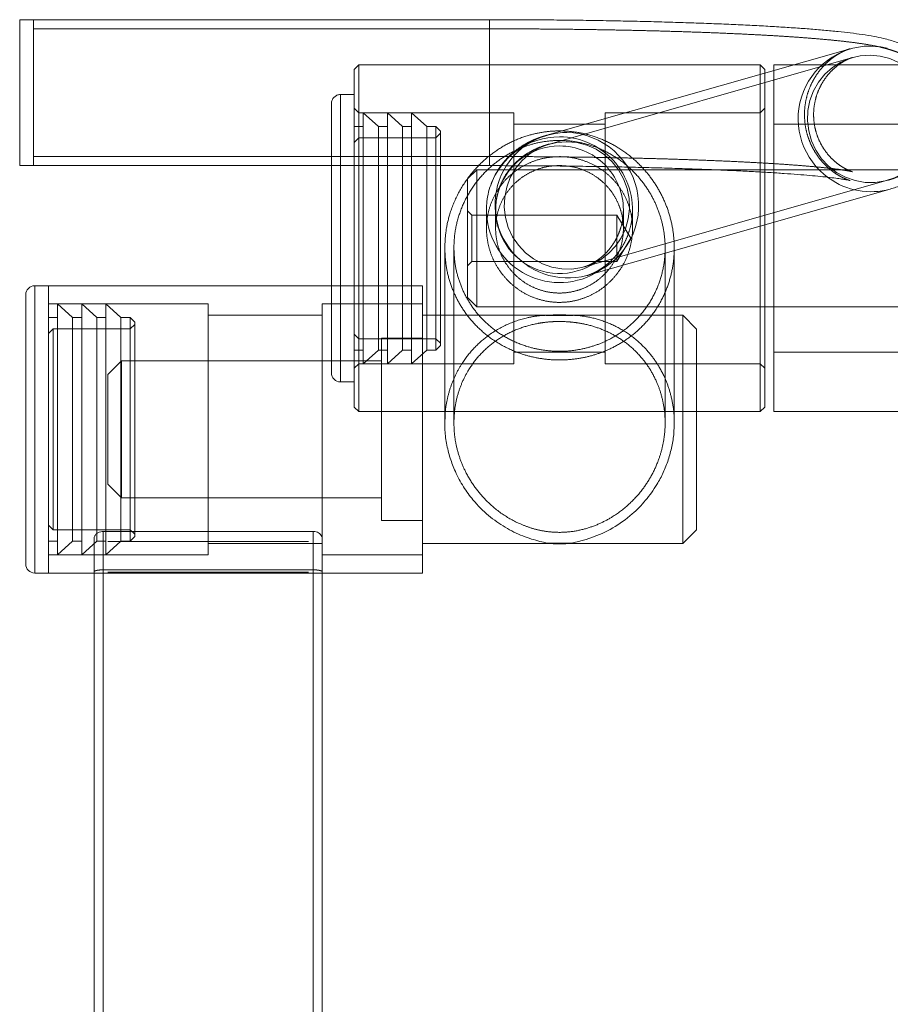
# Model space of a CAD drawing. Units: millimetres. Extents: x 1887.58 to 1893.75, y 923.85 to 929.81.
# Drawn here: x 1889.82 to 1890.1, y 927.3 to 927.62 of the extents above; entities that cross this region are included whole.
import ezdxf

# ---------------------------------------------------------------- set-up
doc = ezdxf.new("R2010")
doc.units = ezdxf.units.MM
doc.linetypes.add('HIDDEN', pattern=[1.905, 1.27, -0.635])
doc.layers.get('0').update_dxf_attribs({"lineweight": 80})

msp = doc.modelspace()

# ---------------------------------------------------------------- linework, layer by layer
at = {"color": 7, "linetype": 'Continuous', "lineweight": 15}
for p, q in [((1889.82258844924, 927.6202673572559), (1889.818092288554, 927.6202673572559)), ((1889.818092288554, 927.6202673572559), (1889.818092288554, 927.5723081666447)), ((1889.972460926181, 927.6202673572559), (1889.82258844924, 927.6202673572559)), ((1889.82258844924, 927.6202673572559), (1889.82258844924, 927.5723081666447)), ((1889.818092288554, 927.5723081666447), (1889.82258844924, 927.5723081666447)), ((1889.82258844924, 927.5723081666447), (1889.972460926181, 927.5723081666447)), ((1889.92046830362, 927.5042363751608), (1889.92046830362, 927.5723081666447)), ((1889.927961941983, 927.4929959399485), (1889.927961941983, 927.5723081666447)), ((1889.929460647323, 927.5723081666447), (1889.929460647323, 927.491497217859)), ((1890.004420949318, 927.5361821793233), (1890.104003083106, 927.5646145428054)), ((1889.97142495516, 927.5578375347666), (1889.97142495516, 927.5516730568352)), ((1890.061348425691, 927.491497217859), (1890.061348425691, 927.5524359246497)), ((1890.062847153364, 927.5528638356005), (1890.062847153364, 927.4929959399485)), ((1890.065844597543, 927.491497217859), (1890.065844597543, 927.5537196575023)), ((1889.827547388909, 927.5328694862235), (1889.823051228223, 927.5328694862235)), ((1889.92046830362, 927.5328694862235), (1889.827547388909, 927.5328694862235)), ((1889.827547388909, 927.520289213786), (1889.827547388909, 927.5328694862235)), ((1889.827547388909, 927.5328694862235), (1889.827547388909, 927.4384498368609)), ((1889.820053772878, 927.5180905139173), (1889.820053772878, 927.5298720378571)), ((1890.062847153364, 927.5259678831449), (1890.065844597543, 927.5259678831449)), ((1889.827547388909, 927.4384498368609), (1889.827547388909, 927.520289213786)), ((1889.820053772878, 927.4414472810399), (1889.820053772878, 927.5180905139173)), ((1889.923465758965, 927.5012389253986), (1889.927961941983, 927.5012389253986)), ((1889.927961941983, 927.4929959399485), (1889.929460647323, 927.491497217859)), ((1890.061348425691, 927.491497217859), (1890.062847153364, 927.4929959399485)), ((1889.929460647323, 927.491497217859), (1890.061348425691, 927.491497217859)), ((1889.950442812408, 927.491497217859), (1889.950442812408, 927.4384498368609)), ((1889.957711627104, 927.491497217859), (1889.957711627104, 927.4877809163629)), ((1890.033097468243, 927.4877809163629), (1890.033097468243, 927.491497217859)), ((1890.035870111088, 927.4481915444005), (1890.035870111088, 927.491497217859)), ((1890.040366282939, 927.491497217859), (1890.04036628294, 927.4526877162522)), ((1890.065844597543, 927.491497217859), (1890.353599730045, 927.491497217859)), ((1889.845532076316, 927.4521263493991), (1889.914473415262, 927.4521263493991)), ((1890.035870111088, 927.4481915444005), (1890.04036628294, 927.4526877162522)), ((1889.84253462097, 926.0076361972181), (1889.84253462097, 927.4498564164729)), ((1889.917470870607, 927.112102974858), (1889.917470870607, 927.4498564164729)), ((1889.950442812408, 927.4481915444005), (1889.991885628494, 927.4481915444005)), ((1889.998923433354, 927.4481915444005), (1890.035870111088, 927.4481915444005)), ((1889.823051228223, 927.4384498368609), (1889.827547388909, 927.4384498368609)), ((1889.827547388909, 927.4384498368609), (1889.84253462097, 927.4384498368609)), ((1889.917470870607, 927.4384498368609), (1889.950442812408, 927.4384498368609))]:
    msp.add_line(p, q, dxfattribs=at)
at = {"color": 8, "linetype": 'Continuous', "lineweight": 15}
for p, q in [((1889.972460926181, 927.6202673572559), (1889.972460926181, 927.5723081666447)), ((1889.923465758965, 927.5012389253986), (1889.923465758965, 927.5723081666447)), ((1889.823051228223, 927.520289213786), (1889.823051228223, 927.5328694862235)), ((1889.823051228223, 927.4384498368609), (1889.823051228223, 927.520289213786)), ((1889.845532076316, 927.0457698763099), (1889.845532076316, 927.4521263493991)), ((1889.914473415262, 927.1114639905761), (1889.914473415262, 927.4521263493991))]:
    msp.add_line(p, q, dxfattribs=at)
at = {"color": 7, "linetype": 'HIDDEN', "lineweight": 0}
for p, q in [((1889.972460926181, 927.620228894699), (1889.972460926181, 927.6202673572559)), ((1889.972460926181, 927.5723081666447), (1889.972460926181, 927.620228894699)), ((1889.972460926181, 927.6172699074938), (1889.82258844924, 927.6172699074938)), ((1889.972460926181, 927.6172362520585), (1889.972460926181, 927.5753116127468)), ((1890.090836114304, 927.6107308596569), (1889.99125396935, 927.5822984933831)), ((1890.091659042177, 927.6078485854046), (1889.992076908389, 927.579416224714)), ((1889.929460647323, 927.6054002864881), (1889.927961941983, 927.6039015643987)), ((1889.927961941983, 927.5723081666447), (1889.927961941983, 927.6039015643987)), ((1889.929460647323, 927.6054002864881), (1889.929460647323, 927.5723081666447)), ((1890.061348425691, 927.6054002864881), (1889.929460647323, 927.6054002864881)), ((1890.061348425691, 927.5524359246497), (1890.061348425691, 927.6054002864881)), ((1890.062847153364, 927.6039015643987), (1890.061348425691, 927.6054002864881)), ((1890.062847153364, 927.6039015643987), (1890.062847153364, 927.5528638356005)), ((1890.065844597543, 927.5537196575023), (1890.065844597543, 927.6054002864881)), ((1890.117537285858, 927.6054002864881), (1890.065844597543, 927.6054002864881)), ((1889.927961941983, 927.5956585789486), (1889.923465758965, 927.5956585789486)), ((1889.923465758965, 927.5012389253986), (1889.923465758965, 927.595658500784)), ((1889.92046830362, 927.5808796052465), (1889.92046830362, 927.5926611291864)), ((1889.929460647323, 927.5896636794242), (1889.927961941983, 927.5911624043054)), ((1889.980417298863, 927.5896636794242), (1889.929460647323, 927.5896636794242)), ((1889.930959374996, 927.5786809025863), (1889.930959374996, 927.5896636794242)), ((1889.935900135817, 927.5851680184339), (1889.930959374996, 927.5896636794242)), ((1889.938897591162, 927.5786809025863), (1889.938897591162, 927.5896636794242)), ((1889.943838351983, 927.5851680184339), (1889.938897591162, 927.5896636794242)), ((1889.946835807328, 927.5786809025863), (1889.946835807328, 927.5896636794242)), ((1889.951776568149, 927.5851680184339), (1889.946835807328, 927.5896636794242)), ((1889.980417298863, 927.5507821306619), (1889.980417298863, 927.5896636794242)), ((1890.010391785318, 927.5896636794242), (1890.010391785318, 927.5072338249229)), ((1890.061348425691, 927.5896636794242), (1890.010391785318, 927.5896636794242)), ((1890.062847153364, 927.5911624043054), (1890.061348425691, 927.5896636794242)), ((1889.930959374996, 927.5851680184339), (1889.927961941983, 927.5851680184339)), ((1889.935900135817, 927.5753832254608), (1889.935900135817, 927.5851680184339)), ((1889.938897591162, 927.5851680184339), (1889.935900135817, 927.5851680184339)), ((1889.943838351983, 927.5753832254608), (1889.943838351983, 927.5851680184339)), ((1889.946835807328, 927.5851680184339), (1889.943838351983, 927.5851680184339)), ((1889.951776568149, 927.5753832254608), (1889.951776568149, 927.5851680184339)), ((1889.954785993842, 927.5851680184339), (1889.951776568149, 927.5851680184339)), ((1889.954785993842, 927.5753832254608), (1889.954785993842, 927.5851680184339)), ((1889.956284721515, 927.5836692935529), (1889.954785993842, 927.5851680184339)), ((1889.956284721515, 927.5742838741306), (1889.956284721515, 927.5836692935529)), ((1890.010391785318, 927.5859168686173), (1889.980417298863, 927.5859168686173)), ((1890.353599730045, 927.5859168686173), (1890.065844597543, 927.5859168686173)), ((1889.92046830362, 927.5723081666447), (1889.92046830362, 927.5808796052465)), ((1889.923465758965, 927.5723081666447), (1889.923465758965, 927.5830783051152)), ((1889.929460647323, 927.5814416169575), (1889.927961941983, 927.5799428920764)), ((1889.954785993842, 927.5814416169575), (1889.929460647323, 927.5814416169575)), ((1889.956284721515, 927.5829403390469), (1889.954785993842, 927.5814416169575)), ((1889.930959374996, 927.5072338249229), (1889.930959374996, 927.5786809025863)), ((1889.938897591162, 927.5072338249229), (1889.938897591162, 927.5786809025863)), ((1889.946835807328, 927.5072338249229), (1889.946835807328, 927.5786809025863)), ((1889.82258844924, 927.5753056164068), (1889.972460926181, 927.5753056164068)), ((1889.935900135817, 927.5117294859132), (1889.935900135817, 927.5753832254608)), ((1889.943838351983, 927.5117294859132), (1889.943838351983, 927.5753832254608)), ((1889.951776568149, 927.5117294859132), (1889.951776568149, 927.5753832254608)), ((1889.954785993842, 927.5117294859132), (1889.954785993842, 927.5753832254608)), ((1889.956284721515, 927.5132282107943), (1889.956284721515, 927.5742838741306)), ((1889.968196020991, 927.5709296212024), (1889.965198565646, 927.567932172836)), ((1889.968196020991, 927.5709296212024), (1889.968196020991, 927.5259678831449)), ((1890.456780259641, 927.5709296212024), (1889.968196020991, 927.5709296212024)), ((1889.965198565646, 927.5289653315111), (1889.965198565646, 927.567932172836)), ((1890.003598010279, 927.5390644486903), (1890.103180155233, 927.5674968128703)), ((1889.966584892652, 927.5560922480901), (1889.965198565646, 927.5574785681165)), ((1889.971425111489, 927.5579286614077), (1889.97142919838, 927.5582883510801)), ((1889.974422388172, 927.5578375347666), (1889.974422388172, 927.551629038312)), ((1890.016386696009, 927.551629277342), (1890.016386696009, 927.5578375347666)), ((1890.019384129021, 927.5516295062525), (1890.019384129021, 927.5578375347666)), ((1889.966584892652, 927.54351709299), (1889.966584892652, 927.5560922480901)), ((1890.014281813178, 927.55609224809), (1889.966584892652, 927.5560922480901)), ((1890.014281813178, 927.54351709299), (1890.014281813178, 927.55609224809)), ((1890.018874473622, 927.5484487521736), (1890.014281813178, 927.55609224809)), ((1889.97142495516, 927.5516730568352), (1889.97142495516, 927.5516285846782)), ((1889.980417298863, 927.5072338249229), (1889.980417298863, 927.5507821306619)), ((1890.014281813178, 927.5408052562572), (1890.018874473622, 927.5484487521736)), ((1889.957711627104, 927.5452668723851), (1889.957711627104, 927.491497217859)), ((1889.960709060116, 927.5452668723851), (1889.960709060116, 927.4877809163629)), ((1890.030100012898, 927.4877805255401), (1890.030100012898, 927.5452698070463)), ((1890.033097468243, 927.491497217859), (1890.033097468243, 927.5452689695687)), ((1889.966584892652, 927.5408052562572), (1889.966584892652, 927.54351709299)), ((1890.014281813178, 927.5408052562572), (1890.014281813178, 927.54351709299)), ((1889.965198565646, 927.5394189362307), (1889.966584892652, 927.5408052562572)), ((1889.966584892652, 927.5408052562572), (1890.014281813178, 927.5408052562572)), ((1890.008815898038, 927.5379908777138), (1890.007136922842, 927.5369576375674)), ((1889.823051228223, 927.5328694862235), (1889.823051228223, 927.4384498368609)), ((1889.950442812408, 927.5328694862235), (1889.92046830362, 927.5328694862235)), ((1889.950442812408, 927.5328694862235), (1889.950442812408, 927.491497217859)), ((1889.965198565646, 927.5289653315111), (1889.968196020991, 927.5259678831449)), ((1889.880002745789, 927.526874588095), (1889.827547388909, 927.526874588095)), ((1889.830544844254, 927.515891811257), (1889.830544844254, 927.526874588095)), ((1889.835485582742, 927.5223789271047), (1889.830544844254, 927.526874588095)), ((1889.838483038088, 927.515891811257), (1889.838483038088, 927.526874588095)), ((1889.843423798909, 927.5223789271047), (1889.838483038088, 927.526874588095)), ((1889.846421254254, 927.515891811257), (1889.846421254254, 927.526874588095)), ((1889.851362015075, 927.5223789271047), (1889.846421254254, 927.526874588095)), ((1889.880002745789, 927.5151398009913), (1889.880002745789, 927.526874588095)), ((1889.917470870607, 927.526874588095), (1889.917470870607, 927.4498564164729)), ((1889.950442812408, 927.526874588095), (1889.917470870607, 927.526874588095)), ((1889.968196020991, 927.5259678831449), (1890.062847153364, 927.5259678831449)), ((1890.065844597543, 927.5259678831449), (1890.353599730045, 927.5259678831449)), ((1889.830544844254, 927.5223789271047), (1889.827547388909, 927.5223789271047)), ((1889.835485582742, 927.5125941341315), (1889.835485582742, 927.5223789271047)), ((1889.838483038088, 927.5223789271047), (1889.835485582742, 927.5223789271047)), ((1889.843423798909, 927.5125941341314), (1889.843423798909, 927.5223789271047)), ((1889.846421254254, 927.5223789271047), (1889.843423798909, 927.5223789271047)), ((1889.851362015075, 927.5125941341315), (1889.851362015075, 927.5223789271047)), ((1889.854371440768, 927.5223789271047), (1889.851362015075, 927.5223789271047)), ((1889.854371440768, 927.5125941341314), (1889.854371440768, 927.5223789271047)), ((1889.85587016844, 927.5208802022236), (1889.854371440768, 927.5223789271047)), ((1889.917470870607, 927.5231277772881), (1889.880002745789, 927.5231277772881)), ((1890.035870111088, 927.523127777288), (1889.950442812408, 927.523127777288)), ((1890.000108564729, 927.5231277772881), (1889.990737547131, 927.523127777288)), ((1889.991293967282, 927.5230676798917), (1889.999515116898, 927.5230676798917)), ((1890.035870111088, 927.491497217859), (1890.035870111088, 927.523127777288)), ((1890.040366282939, 927.5186316026449), (1890.035870111088, 927.523127777288)), ((1889.829046094249, 927.5186525228365), (1889.827547388909, 927.5171538007471)), ((1889.829046094249, 927.509860727115), (1889.829046094249, 927.5186525228365)), ((1889.854371440768, 927.5186525228365), (1889.829046094249, 927.5186525228365)), ((1889.85587016844, 927.5201512477176), (1889.854371440768, 927.5186525228365)), ((1889.85587016844, 927.5114947828013), (1889.85587016844, 927.5208802022236)), ((1890.040366282939, 927.5186316026449), (1890.040366282939, 927.491497217859)), ((1889.830544844254, 927.4444447363852), (1889.830544844254, 927.515891811257)), ((1889.838483038088, 927.4444447363852), (1889.838483038088, 927.515891811257)), ((1889.846421254254, 927.4444447363852), (1889.846421254254, 927.515891811257)), ((1889.927961941983, 927.5169546122709), (1889.929460647323, 927.5154558873897)), ((1889.929460647323, 927.5154558873897), (1889.954785993842, 927.5154558873897)), ((1889.936954285686, 927.4556851660143), (1889.936954285686, 927.5156341528826)), ((1889.950442812408, 927.5156341528826), (1889.936954285686, 927.5156341528826)), ((1889.954785993842, 927.5154558873897), (1889.956284721515, 927.5139571653002)), ((1889.835485582742, 927.4489403945839), (1889.835485582742, 927.5125941341315)), ((1889.843423798909, 927.4489403945839), (1889.843423798909, 927.5125941341314)), ((1889.851362015075, 927.4489403945839), (1889.851362015075, 927.5125941341315)), ((1889.854371440768, 927.4489403945839), (1889.854371440768, 927.5125941341314)), ((1889.880002745789, 927.4444447363852), (1889.880002745789, 927.5151398009913)), ((1889.954785993842, 927.5117294859132), (1889.956284721515, 927.5132282107943)), ((1889.829046094249, 927.4526668016437), (1889.829046094249, 927.509860727115)), ((1889.85587016844, 927.4504391222566), (1889.85587016844, 927.5114947828013)), ((1889.927961941983, 927.5117294859132), (1889.930959374996, 927.5117294859132)), ((1889.930959374996, 927.5072338249229), (1889.935900135817, 927.5117294859132)), ((1889.935900135817, 927.5117294859132), (1889.938897591162, 927.5117294859132)), ((1889.938897591162, 927.5072338249229), (1889.943838351983, 927.5117294859132)), ((1889.943838351983, 927.5117294859132), (1889.946835807328, 927.5117294859132)), ((1889.946835807328, 927.5072338249229), (1889.951776568149, 927.5117294859132)), ((1889.951776568149, 927.5117294859132), (1889.954785993842, 927.5117294859132)), ((1889.980417298863, 927.5109806357298), (1890.010391785318, 927.5109806357298)), ((1890.065844597543, 927.5109806357299), (1890.353599730045, 927.5109806357298)), ((1889.851526987006, 927.5081405312689), (1889.847030803988, 927.5036443566256)), ((1889.851526987006, 927.5081405312689), (1889.851526987006, 927.4631787932113)), ((1889.936954285686, 927.5081405312689), (1889.851526987006, 927.5081405312689)), ((1889.927961941983, 927.5057351000419), (1889.929460647323, 927.5072338249229)), ((1889.929460647323, 927.5072338249229), (1889.980417298863, 927.5072338249229)), ((1890.010391785318, 927.5072338249229), (1890.061348425691, 927.5072338249229)), ((1890.061348425691, 927.5072338249229), (1890.062847153364, 927.5057351000419)), ((1889.847030803988, 927.467674965063), (1889.847030803988, 927.5036443566256)), ((1889.957711627104, 927.4877809163629), (1889.957711627104, 927.4877763995668)), ((1890.033097468243, 927.4877763995669), (1890.033097468243, 927.4877809163629)), ((1889.847030803988, 927.467674965063), (1889.851526987006, 927.4631787932113)), ((1889.851526987006, 927.4631787932113), (1889.936954285686, 927.4631787932113)), ((1889.827547388909, 927.4541655181499), (1889.829046094249, 927.4526668016437)), ((1889.936954285686, 927.4556851660143), (1889.950442812408, 927.4556851660143)), ((1889.829046094249, 927.4526668016437), (1889.854371440768, 927.4526668016437)), ((1889.854371440768, 927.4526668016437), (1889.85587016844, 927.451168073971)), ((1889.827547388909, 927.4489403945839), (1889.830544844254, 927.4489403945839)), ((1889.830544844254, 927.4444447363852), (1889.835485582742, 927.4489403945839)), ((1889.835485582742, 927.4489403945839), (1889.838483038088, 927.4489403945839)), ((1889.838483038088, 927.4444447363852), (1889.843423798909, 927.4489403945839)), ((1889.843423798909, 927.4489403945839), (1889.846421254254, 927.4489403945839)), ((1889.846421254254, 927.4444447363852), (1889.851362015075, 927.4489403945839)), ((1889.847030803988, 926.0078373705164), (1889.847030803988, 927.4488137009648)), ((1889.847030803988, 927.4488137009648), (1889.912974687589, 927.4488137009648)), ((1889.851362015075, 927.4489403945839), (1889.854371440768, 927.4489403945839)), ((1889.854371440768, 927.4489403945839), (1889.85587016844, 927.4504391222566)), ((1889.880002745789, 927.4481915444005), (1889.917470870607, 927.4481915444005)), ((1889.912974687589, 926.0078373705164), (1889.912974687589, 927.4488137009648)), ((1889.999515116898, 927.4482516417968), (1889.991293967282, 927.4482516417968)), ((1889.991885628494, 927.4481915444005), (1889.998923433354, 927.4481915444005)), ((1889.827547388909, 927.4444447363852), (1889.880002745789, 927.4444447363852)), ((1889.917470870607, 927.4444447363852), (1889.950442812408, 927.4444447363852)), ((1889.84253462097, 927.4384498368609), (1889.917470870607, 927.4384498368609)), ((1889.84253462097, 927.4384498368609), (1889.847030803988, 927.4384498368609)), ((1889.845532076316, 925.9944271870378), (1889.845532076316, 927.4395044668845)), ((1889.914473415262, 927.4395044668845), (1889.845532076316, 927.4395044668845)), ((1889.912974687589, 927.4387161994196), (1889.847030803988, 927.4387161994196)), ((1889.912974687589, 927.438449836861), (1889.917470870607, 927.4384498368609)), ((1889.914473415262, 925.9944271870378), (1889.914473415262, 927.4395044668845))]:
    msp.add_line(p, q, dxfattribs=at)
at = {"color": 7, "linetype": 'HIDDEN', "lineweight": 0, "flags": 128}
for points in [[(1890.097419593122, 927.6116138346778), (1890.100925319237, 927.6113070777803), (1890.102980958382, 927.6108725999578)], [(1890.097419593122, 927.6086211920374), (1890.100721086354, 927.6083128495155), (1890.1039370787, 927.6074699394255), (1890.106984269052, 927.606114292018), (1890.109783733514, 927.6042810199394), (1890.112262980021, 927.6020175970062), (1890.114357779621, 927.5993826522372), (1890.11601389726, 927.5964444233114), (1890.117188431751, 927.5932790090314), (1890.117850965904, 927.5899683956678), (1890.117984337012, 927.5865983269741), (1890.117585089083, 927.5832560820795), (1890.116663567757, 927.5800282282574), (1890.115243641148, 927.5769983597354), (1890.113362074525, 927.574244950961), (1890.111067609087, 927.5718393145519), (1890.108419672248, 927.5698437546582), (1890.105486836678, 927.5683099548173), (1890.102345056017, 927.5672776407815), (1890.099075710761, 927.5667735462334), (1890.095763486649, 927.5668107302412), (1890.092494141392, 927.5673882283097), (1890.089352360731, 927.568491083088), (1890.086419525162, 927.570090731005), (1890.083771588323, 927.5721457434373), (1890.081477122885, 927.5746028972841), (1890.079595556261, 927.5773985484312), (1890.078175629652, 927.5804602969359), (1890.077254102744, 927.5837088448308), (1890.076854860398, 927.5870600507362), (1890.076988231505, 927.5904271268431), (1890.077650765659, 927.593722863812), (1890.078825300149, 927.5968619059207), (1890.080481417789, 927.5997629508388), (1890.082576217388, 927.602350862863), (1890.085055463896, 927.6045586214483), (1890.087854928358, 927.6063290436207), (1890.090902118709, 927.6076162746872), (1890.09411809989, 927.6083869774541), (1890.097419593122, 927.6086211920374)], [(1889.997837459334, 927.5801888285552), (1890.001138952566, 927.5798804860333), (1890.004354933747, 927.5790375787349), (1890.007402124098, 927.5776819313274), (1890.010201599727, 927.5758486536656), (1890.012680823901, 927.573585233524), (1890.014775634667, 927.5709502859634), (1890.016431763473, 927.5680120570375), (1890.017606286797, 927.5648466455492), (1890.018268832117, 927.5615360321856), (1890.018402203224, 927.5581659634919), (1890.018002960878, 927.5548237192952), (1890.017081422803, 927.5515958633795), (1890.015661507361, 927.5485659955772), (1890.013779929571, 927.5458125874787), (1890.011485464133, 927.5434069510698), (1890.00883753846, 927.5414113904781), (1890.005904691724, 927.5398775906372), (1890.00276292223, 927.5388452759036), (1889.999493565807, 927.5383411827513), (1889.996181330528, 927.5383783660611), (1889.992911996438, 927.5389558634316), (1889.989770226944, 927.54005871821), (1889.986837380208, 927.541658366825), (1889.984189454535, 927.5437133792572), (1889.981894989097, 927.5461705318826), (1889.980013411307, 927.548966185298), (1889.978593495865, 927.5520279338027), (1889.97767195779, 927.5552764799528), (1889.977272715444, 927.5586276879519), (1889.977406086551, 927.5619947633609), (1889.978068631871, 927.5652905003299), (1889.979243155195, 927.5684295410427), (1889.980899284001, 927.5713305859608), (1889.982994072434, 927.5739184993807), (1889.985473318941, 927.576126257966), (1889.98827279457, 927.5778966773469), (1889.991319984921, 927.5791839084134), (1889.994535966102, 927.579954613972), (1889.997837459334, 927.5801888285552)]]:
    msp.add_lwpolyline(points, dxfattribs=at)
at = {"color": 7, "linetype": 'HIDDEN', "lineweight": 0}
for centre, radius, start, end in [((1890.09766385843, 927.5877408863241), 0.02387419796841439, 90.58622347997547, 234.725491876176), ((1889.923465758429, 927.5926611289184), 0.002997449270834577, 90, 180), ((1889.997601268218, 927.5600584632306), 0.02312421143510011, 89.41476968943523, 147.8371606039121), ((1889.997389931218, 927.5591580400461), 0.02402759645662921, 287.0150335551927, 88.93277069535554), ((1889.995392711523, 927.5578031903067), 0.02397548081984234, 89.97175440193085, 161.1738867393238), ((1889.995429093763, 927.5578266127873), 0.02395206802048971, 349.1883037721217, 90.05875681538194), ((1889.995397552722, 927.5578274713914), 0.02095855534290582, 89.98092323095723, 309.2522765383617), ((1889.995421838398, 927.5578212332323), 0.02096479948453121, 359.8705138286459, 90.04730049297338), ((1889.99540454209, 927.4855395465487), 0.03775258424884109, 83.74913137102403, 96.25086862898891)]:
    msp.add_arc(centre, radius, start, end, dxfattribs=at)
at = {"color": 8, "linetype": 'Continuous', "lineweight": 15}
for centre, radius, start, end in [((1889.998288064972, 927.5594283906714), 0.02404160170300229, 147.4373051031074, 284.7791946001851), ((1890.097673154341, 927.5871011097923), 0.02336029941116057, 233.8006455956611, 285.8641062157975), ((1889.995402069456, 927.5578667638218), 0.02397703786324217, 179.8520887194696, 299.3024985372106)]:
    msp.add_arc(centre, radius, start, end, dxfattribs=at)
at = {"color": 7, "linetype": 'Continuous', "lineweight": 15}
for centre, radius, start, end in [((1889.823051207856, 927.5298720373216), 0.002997449270835641, 90, 180), ((1889.923465758429, 927.5042363754287), 0.002997449270834577, 180, 270), ((1889.99540454209, 927.4857790452667), 0.03775185871504371, 263.7490107598408, 276.2509892401592), ((1889.823051207856, 927.441447283832), 0.002997449270835641, 180, 270)]:
    msp.add_arc(centre, radius, start, end, dxfattribs=at)
for points, knots in [([(1890.104003083106, 927.5646145428054), (1890.104629564709, 927.56480167167), (1890.105807692841, 927.5651535763044), (1890.107687392756, 927.5658528678089), (1890.109565937505, 927.5666879157425), (1890.111482974344, 927.5677142590357), (1890.11345689076, 927.5689921194435), (1890.11546311397, 927.5705772099234), (1890.11743554046, 927.57250297459), (1890.119283118251, 927.5747724433564), (1890.12091032815, 927.5773567505697), (1890.122234518949, 927.5802012722079), (1890.123196027748, 927.5832407398698), (1890.123772651752, 927.5864954437307), (1890.123900168459, 927.5898636670521), (1890.123552137373, 927.593228209458), (1890.122780566722, 927.5963969215991), (1890.121646474757, 927.5993253331985), (1890.12021382437, 927.6019799823987), (1890.118552617098, 927.6043337918318), (1890.11674006179, 927.6063687710821), (1890.114855645728, 927.6080824644924), (1890.11296795947, 927.609493968707), (1890.111125450315, 927.610638905363), (1890.109340647671, 927.6115679389916), (1890.107588855247, 927.6123355220487), (1890.105802840919, 927.6129945850197), (1890.103860557393, 927.6135952237255), (1890.101510716991, 927.614196433208), (1890.098541688555, 927.6148079673385), (1890.095002443477, 927.6153861593618), (1890.091062076753, 927.6159107434627), (1890.086899101947, 927.6163790112101), (1890.08238916076, 927.6168138786935), (1890.077472694442, 927.6172239020257), (1890.072282136031, 927.6176023391963), (1890.066800451934, 927.6179538979352), (1890.06102663792, 927.6182806685695), (1890.054967980307, 927.61858349538), (1890.048637625368, 927.618862542897), (1890.042052413201, 927.6191176282148), (1890.035231208883, 927.6193484289257), (1890.028195458137, 927.6195544973318), (1890.020967820684, 927.6197353994937), (1890.013572273325, 927.6198906736996), (1890.006034057227, 927.6200199221242), (1889.998378869272, 927.6201227645229), (1889.9906333158, 927.6201990013485), (1889.982824593507, 927.6202480746301), (1889.976755413352, 927.6202658746613), (1889.973299944577, 927.6202670675998), (1889.972460926181, 927.6202673572559)], [0, 0, 0, 0, 0.01686025210660869, 0.03170649736317063, 0.04479891252313278, 0.05690155130765331, 0.06862377074291048, 0.08032624292235828, 0.09221366714409139, 0.1043669148266299, 0.116726030823051, 0.129210304726227, 0.1417624919981966, 0.1543478801869671, 0.1680075098564424, 0.1812071874484167, 0.1939731657717078, 0.2063652012930829, 0.2184242710182673, 0.2301723314968975, 0.2416230056899729, 0.2528049930458872, 0.263820105703829, 0.2749105858578245, 0.2863638791293405, 0.2986913030780365, 0.312605585852436, 0.3291563790598562, 0.3501640093219233, 0.3797235161621044, 0.4160973080875116, 0.4486648807778891, 0.4795123138114697, 0.5120771924371336, 0.5435473390847047, 0.5743800543946485, 0.6048177344427347, 0.6349935343478151, 0.6649858627204808, 0.6948457979527797, 0.7246080705858481, 0.7542959492781913, 0.7839271562480981, 0.813514283165255, 0.8430671875282391, 0.872593995192653, 0.9021006025673339, 0.9315923442046316, 0.9610735396253509, 0.9905483109627395, 1, 1, 1, 1]), ([(1889.976184552815, 927.572304788818), (1889.976131203222, 927.5722395501485), (1889.975452304282, 927.5714093570471), (1889.974361856776, 927.5695368541058), (1889.973017314579, 927.566717004677), (1889.972066716615, 927.563670966355), (1889.971516036364, 927.56068781727), (1889.971453367518, 927.5587266671519), (1889.97142495516, 927.5578375347665)], [0, 0, 0, 0, 0.01714640159634464, 0.2181961162268881, 0.4212800676666543, 0.6254690467759192, 0.8301978024413224, 1, 1, 1, 1]), ([(1889.972460926181, 927.5723081666446), (1889.973808110074, 927.5723074285908), (1889.977716057095, 927.5723052876248), (1889.984176095064, 927.572281491507), (1889.991802499551, 927.5722281707158), (1889.999353974428, 927.5721483168807), (1890.006800326917, 927.5720427450594), (1890.014112279215, 927.5719117855663), (1890.021260603731, 927.5717560865241), (1890.028216845407, 927.571576346099), (1890.034952606618, 927.5713734341787), (1890.04144039839, 927.5711483453515), (1890.047652743628, 927.5709022708207), (1890.053563069967, 927.5706365623868), (1890.059144811275, 927.5703528339012), (1890.064371931749, 927.5700529836422), (1890.069217906791, 927.5697393407553), (1890.07365657434, 927.569414756107), (1890.077660143077, 927.5690829691889), (1890.081200237211, 927.5687488779091), (1890.084245365814, 927.5684194793054), (1890.086681665457, 927.5681144900464), (1890.088517986867, 927.567848429295), (1890.089805393301, 927.5676307023685), (1890.09057206091, 927.5674813708681), (1890.090921653569, 927.5673963901255), (1890.090871847126, 927.5674100309063), (1890.090860579817, 927.5674131167497)], [0, 0, 0, 0, 0.02377977358130262, 0.0689810024171012, 0.1141819607766847, 0.1593718962996508, 0.204544665819562, 0.249693425233944, 0.2948111199900073, 0.3398880291643646, 0.3849136783942587, 0.4298740561015048, 0.4747527222458686, 0.5195268078230777, 0.5641673356432294, 0.6086352906314318, 0.652878427670112, 0.6968215282842272, 0.740361661039647, 0.7833484854774073, 0.8255657402110397, 0.8666959148631381, 0.9022476663460535, 0.9353342494067788, 0.9654171732561339, 0.9921766073244312, 1, 1, 1, 1]), ([(1889.991293967282, 927.4482516417968), (1889.991209814511, 927.4482932743449), (1889.990939896868, 927.4484268095691), (1889.987970108747, 927.4490394434288), (1889.98334831074, 927.4504800273778), (1889.977555207145, 927.4532890684006), (1889.97200077665, 927.4572082094282), (1889.967404106634, 927.4617800398322), (1889.963774254419, 927.4667353294395), (1889.961258331207, 927.4713725943972), (1889.95938988061, 927.4762149700102), (1889.958239257373, 927.4810108776903), (1889.957686665204, 927.4849507066406), (1889.957769155856, 927.4871868681028), (1889.957790841323, 927.4877747190283)], [0, 0, 0, 0, 0.02513754303515686, 0.0806279606535154, 0.2045341025334396, 0.3308346092488866, 0.4545640761657009, 0.5813286073597618, 0.6684596067545043, 0.7576204057163862, 0.8292192834125511, 0.9027450819114169, 0.9744332443857461, 1, 1, 1, 1]), ([(1890.033018242857, 927.4877780856884), (1890.033020959313, 927.4866531253032), (1890.033027272828, 927.4840385219396), (1890.032354087224, 927.4799406970501), (1890.031196776587, 927.4755865548034), (1890.029532698248, 927.4714062580811), (1890.027098849294, 927.4668314164204), (1890.023714086398, 927.462145174669), (1890.018846785892, 927.4572247687247), (1890.012872186116, 927.4529868659293), (1890.007046139254, 927.4503438645638), (1890.002689061702, 927.44903907995), (1890.000419423375, 927.4485306278683), (1889.999576701966, 927.4483204749794), (1889.99952897045, 927.4482671258102), (1889.999515116899, 927.4482516417968)], [0, 0, 0, 0, 0.04870928635686704, 0.1132088432733935, 0.1794159965296887, 0.2475330622853615, 0.3170401744364223, 0.4226863768534025, 0.5313329769669165, 0.6771779285346697, 0.8271525414732529, 0.9064339138315638, 0.963204195171337, 0.9893204197756112, 1, 1, 1, 1]), ([(1889.84253462097, 927.4498564164728), (1889.842574210803, 927.4501233125609), (1889.842653427135, 927.4506573519245), (1889.843265954159, 927.4513881170677), (1889.844147445732, 927.4519133246464), (1889.844970921212, 927.4521114911504), (1889.845424787767, 927.452123508616), (1889.845532076316, 927.452126349399)], [0, 0, 0, 0, 0.2446728689809462, 0.4895723431515706, 0.725182901840397, 0.9350365711619575, 0.9999999999999999, 0.9999999999999999, 0.9999999999999999, 0.9999999999999999]), ([(1889.914473415262, 927.452126349399), (1889.914675284396, 927.4521166152023), (1889.91517381752, 927.4520925757693), (1889.91593446518, 927.4518611103678), (1889.916669359524, 927.4514266034437), (1889.91722769659, 927.45081656303), (1889.91745198226, 927.4502606466399), (1889.917467253575, 927.4499338246994), (1889.917470870607, 927.4498564164729)], [0, 0, 0, 0, 0.1218117298056801, 0.300824503033995, 0.4892624050422386, 0.6976894664087953, 0.9283973338965763, 1, 1, 1, 1])]:
    msp.add_open_spline(points, degree=3, knots=knots, dxfattribs=at)
at = {"color": 7, "linetype": 'HIDDEN', "lineweight": 0}
for points, knots in [([(1890.103180155233, 927.5674968128703), (1890.103759186592, 927.5676697983466), (1890.104864287061, 927.56799994684), (1890.106613598856, 927.5686524463383), (1890.108373373525, 927.5694423778623), (1890.110156372474, 927.5704138667139), (1890.111985276986, 927.5716289122942), (1890.113836257798, 927.573145130848), (1890.115642052941, 927.5749976099918), (1890.117307176837, 927.5771855818889), (1890.118735155544, 927.5796771519458), (1890.119843313436, 927.5824124059039), (1890.120599346016, 927.5854204336549), (1890.12091285883, 927.5885959391123), (1890.120737109613, 927.5918076227678), (1890.120119064452, 927.5948323087329), (1890.119126649669, 927.5976185955794), (1890.117830209198, 927.6001306668195), (1890.116305177778, 927.6023412779234), (1890.114633360277, 927.6042340431537), (1890.112895666329, 927.6058112190324), (1890.111159564401, 927.6070964898829), (1890.109465389878, 927.6081321538157), (1890.107814142758, 927.608972906909), (1890.106165568436, 927.6096748955695), (1890.104433604968, 927.6102908920666), (1890.102452428678, 927.6108746492391), (1890.099819891981, 927.6115050129448), (1890.096635899125, 927.6120982926259), (1890.092883519942, 927.6126552926273), (1890.088932114547, 927.6131435129754), (1890.084641875906, 927.6135935064283), (1890.079944220541, 927.6140167716703), (1890.074973155562, 927.6144067160162), (1890.069704457925, 927.6147694325584), (1890.064133749226, 927.615107521621), (1890.05826673246, 927.6154220222465), (1890.052115509466, 927.6157131973397), (1890.045695852963, 927.6159809027599), (1890.039026365181, 927.6162247796907), (1890.032127658264, 927.6164443761428), (1890.025022222153, 927.6166391889161), (1890.017733546275, 927.6168087531407), (1890.010286701579, 927.6169525993054), (1890.002707001575, 927.6170702989208), (1889.995021208232, 927.617161661859), (1889.987256035755, 927.617225791512), (1889.979725565165, 927.6172634099376), (1889.974786486101, 927.6172678274927), (1889.972460926181, 927.6172699074937)], [0, 0, 0, 0, 0.0170424319610632, 0.03252604414700479, 0.04597833103353687, 0.058213170991046, 0.06989448331924183, 0.08148476077137998, 0.09316397891153821, 0.1050573450392764, 0.1171263174563944, 0.1293003525486471, 0.1415270348389313, 0.1550601853196677, 0.1680837707345349, 0.1806130427571804, 0.1927284071665789, 0.2044933059856393, 0.2159463433228241, 0.227122924121947, 0.2380884369114747, 0.2490061121570719, 0.2601437143813457, 0.2719016400887309, 0.2849035948231963, 0.3000349599395791, 0.3187047910549092, 0.3436758094878569, 0.3823893348552462, 0.4164841644905115, 0.4484615426450578, 0.4822593948028674, 0.5147005907253391, 0.5463930409041124, 0.5776386335421737, 0.6085953670489149, 0.639353959175413, 0.669971715573724, 0.7004862135578073, 0.7309232601879327, 0.7613010831040742, 0.7916334374664104, 0.8219303542050582, 0.8522002219991319, 0.8824486030875051, 0.9126814240677502, 0.9429024132058043, 0.9731156643402181, 1, 1, 1, 1]), ([(1890.090860579817, 927.5674131167497), (1890.090861795746, 927.567412601412), (1890.09086460885, 927.567411409155), (1890.090490280416, 927.5675223928602), (1890.08980987703, 927.5677657260522), (1890.088853924799, 927.5681683577013), (1890.087652286646, 927.5687680491278), (1890.086223467355, 927.5696176609528), (1890.08460629879, 927.5707750598701), (1890.082867361641, 927.5722925516789), (1890.081105212697, 927.5742028054954), (1890.079445579536, 927.5764947312088), (1890.078010075283, 927.5791153318938), (1890.076891377771, 927.5819901330153), (1890.076123944486, 927.5851453245457), (1890.075797229194, 927.5884735944071), (1890.075958399617, 927.591844806373), (1890.076564716117, 927.5950325509509), (1890.077550735082, 927.5979812872454), (1890.078846298078, 927.6006493259848), (1890.080371855458, 927.6030000488208), (1890.082034093807, 927.6050036064992), (1890.083728482642, 927.606645283222), (1890.08535348413, 927.6079354096811), (1890.086831343387, 927.6089112666396), (1890.08811486529, 927.6096244022109), (1890.089180452087, 927.6101264988743), (1890.09000996105, 927.6104603070239), (1890.090591143725, 927.6106593885538), (1890.090753783235, 927.6107068392529), (1890.090836114304, 927.6107308596569)], [0, 0, 0, 0, 0.03174281415215965, 0.07343843127982295, 0.1104419589558871, 0.1441859057465839, 0.1761772042647234, 0.2078001793157505, 0.2399392917483389, 0.2736812477211513, 0.3094004151260571, 0.3467654177274145, 0.3851837990904881, 0.4241925140821244, 0.4635124214820249, 0.507035631495938, 0.5490335482178743, 0.58947545108436, 0.6285237941889487, 0.6662657598959554, 0.7026870393202008, 0.7376641131160036, 0.7710189551555575, 0.8027365166634017, 0.8332436846664425, 0.8634565483673498, 0.8944465510449402, 0.9272463382557412, 0.9631707776003304, 1, 1, 1, 1]), ([(1889.972460926181, 927.5753056164067), (1889.97380992618, 927.575304877065), (1889.977723143916, 927.5753027323615), (1889.984191951079, 927.5752789059625), (1889.991828930677, 927.5752255081081), (1889.999391334148, 927.5751455417096), (1890.006849110548, 927.5750398023584), (1890.014173083149, 927.5749086282772), (1890.021334511939, 927.5747526379712), (1890.028304623402, 927.5745725248785), (1890.035055832918, 927.5743691253604), (1890.04156041549, 927.5741434236762), (1890.047791740532, 927.573896542847), (1890.053722914146, 927.5736298217398), (1890.059328635785, 927.5733447613686), (1890.064582486656, 927.5730432106145), (1890.06945953762, 927.5727273137226), (1890.073933551108, 927.5723998024813), (1890.077978128039, 927.5720641185244), (1890.081565781994, 927.5717248404333), (1890.084666274196, 927.5713883964046), (1890.087247686472, 927.5710639773779), (1890.08919722117, 927.5707767142273), (1890.0905435206, 927.5705435104039), (1890.091349661518, 927.5703789424053), (1890.091706224901, 927.5702913359406), (1890.091666701719, 927.5702980632152), (1890.09128896804, 927.5704168773258), (1890.090621633803, 927.5706694178573), (1890.0896975273, 927.5710863619779), (1890.088537026752, 927.5717122261932), (1890.087167919386, 927.5726023871182), (1890.085639197373, 927.5738159821303), (1890.084034468727, 927.5753984041518), (1890.082466123476, 927.5773684709602), (1890.081064525955, 927.5796956074246), (1890.079943168022, 927.5823108520681), (1890.079152795757, 927.5852334317507), (1890.07879893138, 927.5883474962495), (1890.078936869606, 927.5915090150295), (1890.079519846353, 927.594479014828), (1890.080473127956, 927.5971965266078), (1890.081716564101, 927.5996187710348), (1890.083158816199, 927.6017092925224), (1890.084695704035, 927.6034441089159), (1890.086218639149, 927.6048215041013), (1890.087635549974, 927.6058694128591), (1890.088884657908, 927.6066363496477), (1890.089930618133, 927.6071753504807), (1890.090756621907, 927.6075352082075), (1890.091343950703, 927.6077522244187), (1890.091593918219, 927.607829748045), (1890.091645317147, 927.6078446153858), (1890.091659042177, 927.6078485854046)], [0, 0, 0, 0, 0.01631151400635879, 0.04731690581329184, 0.07832249733297846, 0.1093214619167495, 0.1403102729879522, 0.1712846971066592, 0.2022401189754039, 0.2331715250939766, 0.2640718298928346, 0.2949331246283563, 0.3257447901765528, 0.3564942471802298, 0.3871625898900937, 0.417727564763451, 0.4481556597830106, 0.4784027469298699, 0.5084042315284066, 0.5380661145988402, 0.5672534587152142, 0.5957624392210856, 0.623296169422676, 0.6462532974974318, 0.6671072701774079, 0.6855913668879431, 0.7017077728738421, 0.715726676979179, 0.7280890232204044, 0.7393087597809345, 0.7499147132165108, 0.7603904842471115, 0.7710256732688349, 0.7821609928724866, 0.7938706070333226, 0.8060188033941752, 0.8184269290295008, 0.8309712816709697, 0.844973963520059, 0.8584369164369914, 0.8713406806661765, 0.8837528181802691, 0.8957106422098514, 0.9072131412937605, 0.9182266230884544, 0.9287375135829616, 0.9388494542290582, 0.9488396965646022, 0.9590717703612641, 0.9698931314602145, 0.9817647957722155, 0.9951306624311604, 1, 1, 1, 1]), ([(1889.957711627104, 927.545266872385), (1889.957796486876, 927.5433822321684), (1889.957966240789, 927.5396121884494), (1889.959265342943, 927.5341837398902), (1889.961274153512, 927.5291257735189), (1889.964030613747, 927.5243886476634), (1889.967514344305, 927.5200836135908), (1889.971922585328, 927.5160884045199), (1889.977222319202, 927.5126930088808), (1889.982859352181, 927.510336836108), (1889.988291047453, 927.5089969980038), (1889.993279373412, 927.5084031688208), (1889.998345768745, 927.5084636756264), (1890.003247924955, 927.5091344574992), (1890.007851437329, 927.5103691582174), (1890.012399980714, 927.5121865489434), (1890.016852975572, 927.5146953136972), (1890.021405667302, 927.518201350617), (1890.025608462656, 927.5227025562181), (1890.028978828952, 927.527940031159), (1890.031288401225, 927.5333915065277), (1890.03268609341, 927.5388160686836), (1890.033226908094, 927.5444952001504), (1890.032925009526, 927.5501001711663), (1890.031828016449, 927.555440499234), (1890.0300592834, 927.5605001353745), (1890.027592935237, 927.5652857851311), (1890.024322734937, 927.5699408547939), (1890.020246991481, 927.5742206345641), (1890.015461510221, 927.5778784879753), (1890.010255538586, 927.5806920188775), (1890.005070082935, 927.5825398796057), (1889.999940547363, 927.5835385557147), (1889.995043521331, 927.5838339322285), (1889.990156315974, 927.5834409767871), (1889.985008867419, 927.5823326498291), (1889.979786536779, 927.5803472263759), (1889.97464054656, 927.5774053649731), (1889.970013579426, 927.5737037962116), (1889.965750651948, 927.569077591272), (1889.962083212769, 927.5634621283584), (1889.959480051858, 927.5572929353214), (1889.957984599919, 927.5511319113192), (1889.957802604221, 927.5472215884008), (1889.957711627104, 927.545266872385)], [0, 0, 0, 0, 0.02312004005615942, 0.04624944380820183, 0.06926689629400659, 0.09229898077728209, 0.1173044866777638, 0.1423178809121747, 0.1713418040513361, 0.2003279984724795, 0.2208497426932207, 0.2413532453381206, 0.2619376772564492, 0.2825319296695423, 0.3021697853701056, 0.321822481614729, 0.3455038907193071, 0.3691931069759353, 0.3981250578127201, 0.4270334177796882, 0.4502975488174146, 0.4735462218951763, 0.4968947123992377, 0.5202417802954548, 0.5418824551903635, 0.5635339901140632, 0.5864425784492733, 0.6093636530626062, 0.6359296675845608, 0.6624957128289816, 0.6870712233362317, 0.7116170073249676, 0.7315569843683967, 0.7514844673523833, 0.7714318143746338, 0.7913931506059051, 0.8165368011422321, 0.8417107381068306, 0.8673650974929268, 0.8930176875364089, 0.9226283177035559, 0.952201439154987, 0.9761061645375212, 0.9999999999999999, 0.9999999999999999, 0.9999999999999999, 0.9999999999999999]), ([(1889.960709060116, 927.5452668723851), (1889.960789646995, 927.5435036885216), (1889.96095085006, 927.5399766795535), (1889.962187495155, 927.5348925196471), (1889.964104839323, 927.5301501845047), (1889.966738464724, 927.5257160652469), (1889.970069477139, 927.5216984394929), (1889.974244233578, 927.5180228651267), (1889.979218857499, 927.5149479417576), (1889.9845089274, 927.5128312497999), (1889.989658551199, 927.5116615850689), (1889.994452756086, 927.511208811332), (1889.999281143438, 927.5114115539608), (1890.003965812177, 927.5122231936082), (1890.008385335469, 927.5136136274059), (1890.012735661947, 927.5156187895623), (1890.016926933749, 927.5183295998036), (1890.021039624035, 927.5219798244162), (1890.024672544651, 927.5265159176618), (1890.027560665542, 927.531858752254), (1890.029416645707, 927.5376563557932), (1890.030208623829, 927.5433857853657), (1890.030031942289, 927.5489122839027), (1890.029118902071, 927.5539999127045), (1890.027502047551, 927.5587998925969), (1890.025225890815, 927.5633805930922), (1890.022251414037, 927.5676701544871), (1890.018429659748, 927.5717459386834), (1890.013812317655, 927.5753047583095), (1890.00876792188, 927.5779658363977), (1890.003702420559, 927.5796548113553), (1889.998806157471, 927.5805399495611), (1889.993786094498, 927.5806645518043), (1889.988927970623, 927.5800692799236), (1889.984380981491, 927.5788184775244), (1889.979995094583, 927.5769625275059), (1889.975767872151, 927.574417772008), (1889.971550703443, 927.5709658342121), (1889.967698746647, 927.5666293189618), (1889.964419677788, 927.5613896077327), (1889.962096505073, 927.555584815701), (1889.960879337075, 927.5501142730434), (1889.960757397502, 927.5466429286392), (1889.960709060116, 927.5452668723851)], [0, 0, 0, 0, 0.02365447485192156, 0.04731755245118646, 0.07087701876668169, 0.0944500853214264, 0.1198871092606626, 0.1453299912375953, 0.1741252202340123, 0.2028868569622407, 0.2243342824003219, 0.2457674912586353, 0.2672473327605373, 0.2887379550608253, 0.3098089875367329, 0.3308937454489086, 0.3558491045043456, 0.3808089757759404, 0.4096988987081845, 0.4385642556391188, 0.4657720681230498, 0.492960197762294, 0.516208244929601, 0.5394620696911274, 0.5619116250766503, 0.584372807839982, 0.609132676588593, 0.6339012077942959, 0.6621680244591879, 0.6904134118071611, 0.7126458555693858, 0.7348590660067292, 0.7571776810897753, 0.7795018210527185, 0.8002620924119097, 0.8210369431397253, 0.8448965986680146, 0.8687643438483174, 0.8971301889576284, 0.9254782618482963, 0.9535446856140841, 0.9815849081917325, 1, 1, 1, 1]), ([(1889.99125396935, 927.5822984933831), (1889.990627492391, 927.5821113705459), (1889.989449394323, 927.5817594836172), (1889.987569673884, 927.5810601336623), (1889.985691024322, 927.5802251962401), (1889.983774311401, 927.579198487298), (1889.981799375002, 927.5779219953097), (1889.979797149441, 927.5763319053956), (1889.977867637663, 927.5744811867851), (1889.976732607016, 927.5730134780156), (1889.976184552815, 927.572304788818)], [0, 0, 0, 0, 0.1631987957483621, 0.3068974579050371, 0.4336234529725729, 0.5507712820675894, 0.6642364195392032, 0.7775049119586037, 0.8925673344307771, 1, 1, 1, 1]), ([(1889.992076908389, 927.579416224714), (1889.991497882271, 927.5792432402837), (1889.990392800823, 927.5789130964806), (1889.988643443283, 927.5782605852668), (1889.986883712337, 927.5774706783759), (1889.985100624545, 927.5764991358753), (1889.98327182599, 927.5752841629454), (1889.981420782962, 927.5737678842302), (1889.979614976446, 927.571915396405), (1889.97794989222, 927.5697275074759), (1889.976522037052, 927.5672358653636), (1889.975413169515, 927.5645006061519), (1889.974685523378, 927.5615949799185), (1889.974439077572, 927.5593436134617), (1889.974425172344, 927.5580887829731), (1889.974422388172, 927.5578375347665)], [0, 0, 0, 0, 0.108666074206557, 0.2073910985249187, 0.2931640810726391, 0.3711728131101148, 0.4456554641099381, 0.5195545774584304, 0.5940224834246454, 0.6698575832791678, 0.7468095825429041, 0.8244324498812448, 0.9023908438128446, 0.9804562244401481, 1, 1, 1, 1]), ([(1889.995404530924, 927.5752676060878), (1889.99414547317, 927.5752116570393), (1889.991588305147, 927.5750980235564), (1889.987888408293, 927.5741887350255), (1889.984378209518, 927.5727638212817), (1889.981134965317, 927.5708040873008), (1889.978182736459, 927.5683011373868), (1889.97562404164, 927.5652703381935), (1889.973557179947, 927.5617411543559), (1889.972148024667, 927.5579113004862), (1889.971419740243, 927.5538910895295), (1889.971376739012, 927.5499778676156), (1889.971958324271, 927.546152824706), (1889.97308744515, 927.5425699655709), (1889.974766202624, 927.5391742579656), (1889.976976437074, 927.5360291637048), (1889.979733777906, 927.5331912236118), (1889.9830033056, 927.5307834087943), (1889.986728769394, 927.5289154518135), (1889.990672318226, 927.5277473326705), (1889.994724353872, 927.5272835892333), (1889.998577335992, 927.5274964942374), (1890.002274802968, 927.528316372329), (1890.005713823608, 927.5296621045978), (1890.008958154698, 927.5315568068706), (1890.01195836341, 927.5340069105476), (1890.014626582855, 927.5370185123525), (1890.0168075614, 927.5405166146516), (1890.018398077493, 927.5443997099622), (1890.019278058982, 927.5483867694107), (1890.019476968112, 927.5524006829568), (1890.019046878851, 927.5561869006381), (1890.018031370067, 927.5598085420121), (1890.016490081123, 927.5631699576903), (1890.014403611749, 927.5662924235957), (1890.011776498701, 927.569110822158), (1890.008613072046, 927.5715410913615), (1890.005008978965, 927.5734413549028), (1890.001056602592, 927.5747266779919), (1889.997807166441, 927.5752229652788), (1889.99589989053, 927.575258402339), (1889.995404530924, 927.5752676060878)], [0, 0, 0, 0, 0.02476118864089943, 0.05029040134634908, 0.07503912994306318, 0.1004318377582321, 0.126644332707725, 0.1535496522142921, 0.1808853149620436, 0.2091016938888847, 0.234931855335845, 0.2616166588692887, 0.2858530822620515, 0.3107747840602783, 0.3354238405521567, 0.3606958502298894, 0.387142608889482, 0.4143022679752542, 0.4416108879421594, 0.4698221813960216, 0.495279553873891, 0.5215895299503109, 0.5453778590681977, 0.56980450057691, 0.5946584586900805, 0.6201247754234778, 0.6470748156531014, 0.6747950506665248, 0.7017931421738869, 0.7296975932941232, 0.7547493787774308, 0.7805891066271894, 0.8047323317214318, 0.8295195175315545, 0.854787523931716, 0.8806945147122572, 0.9077423938260637, 0.935575105934049, 0.9624454815468485, 0.9902463029365253, 1, 1, 1, 1]), ([(1889.995404530924, 927.5723490634699), (1889.994288214672, 927.572298618478), (1889.992021581787, 927.572196192058), (1889.988739346534, 927.5713753641727), (1889.985623135208, 927.5700857921918), (1889.982759741498, 927.5683168749455), (1889.980172357632, 927.5660697422605), (1889.977959920628, 927.563379800603), (1889.976193560186, 927.5602750656149), (1889.97500154328, 927.5569246735187), (1889.974399827587, 927.5534094381912), (1889.974395020938, 927.5499663605758), (1889.974945697673, 927.5465898017586), (1889.975993076606, 927.5434164581071), (1889.977537953931, 927.5404171878469), (1889.979553902718, 927.5376661491321), (1889.982047452757, 927.5352120906902), (1889.984962802058, 927.5331710804069), (1889.988248201684, 927.5316223892614), (1889.991699258773, 927.5306844797783), (1889.995238495907, 927.5303554424956), (1889.998629960735, 927.5306129890616), (1890.001900217158, 927.5314128603733), (1890.004949786782, 927.5326949156624), (1890.007806794133, 927.5344734973677), (1890.010401792463, 927.5367333252634), (1890.012664678864, 927.5394683452263), (1890.014462268572, 927.5425858335475), (1890.015727153576, 927.5460050154861), (1890.016376289485, 927.5494931303709), (1890.01643471947, 927.55299879882), (1890.015943805895, 927.5563225108965), (1890.014930310605, 927.5595021819803), (1890.013441380869, 927.5624480795915), (1890.011463956296, 927.5651613250683), (1890.009021246566, 927.5675627137489), (1890.006128101772, 927.5695880573164), (1890.002843871302, 927.5711233461752), (1889.999223300705, 927.5721505420587), (1889.996692866905, 927.5722820884253), (1889.995404530924, 927.5723490634699)], [0, 0, 0, 0, 0.02516876114508062, 0.05110410385139155, 0.07626338227669391, 0.1020943719605844, 0.1283821343177585, 0.1553815625814538, 0.1824937771189692, 0.2104599178215136, 0.2363961222827236, 0.2631641066555346, 0.2878712110851945, 0.3132773168018025, 0.3383764390712541, 0.3641275787182442, 0.3906684156192685, 0.4179444626740745, 0.4449993252207463, 0.4729275818256723, 0.4984942454774153, 0.5248784187414834, 0.5493047200118066, 0.5743927817447319, 0.5997538348402273, 0.6257668512831992, 0.6526788825520298, 0.6803734854264288, 0.7071353320775703, 0.7347687707830518, 0.7600013829867778, 0.7860040849980591, 0.8106766407843774, 0.8360111493843938, 0.8617315349331105, 0.8881259573530904, 0.9151475515147773, 0.942973130825219, 0.9709655445637517, 1, 1, 1, 1]), ([(1890.016386696009, 927.5578375347666), (1890.016338111162, 927.5567623309607), (1890.016244421751, 927.5546889435303), (1890.015529720468, 927.5517430991633), (1890.014504187733, 927.5490942551227), (1890.013201453599, 927.5467502968902), (1890.01172631963, 927.544745304213), (1890.0101830048, 927.5430990540741), (1890.008678608092, 927.5418059900046), (1890.007298160925, 927.5408317470705), (1890.006096760136, 927.5401256884569), (1890.005102732337, 927.5396344828952), (1890.004336661936, 927.5393134996932), (1890.003775212759, 927.539115437796), (1890.003661143504, 927.5390826149523), (1890.003598010279, 927.5390644486903)], [0, 0, 0, 0, 0.09047115157973493, 0.1744615741628971, 0.2553154149428182, 0.3332063374163629, 0.408062267973181, 0.4796487927985638, 0.5480001718883811, 0.6140732002864618, 0.6799386934049967, 0.7478801283871048, 0.8204354780082173, 0.9006175030815391, 1, 1, 1, 1]), ([(1890.019384129021, 927.5578375347666), (1890.019335279312, 927.5566831127483), (1890.01924103444, 927.5544559069514), (1890.01851875961, 927.5512725638648), (1890.01747195166, 927.5483767599414), (1890.016122140248, 927.5457691295777), (1890.014561896672, 927.5434855104784), (1890.012884641735, 927.541553523628), (1890.011196459069, 927.5399835914212), (1890.009595643592, 927.5387598051132), (1890.008153400047, 927.537840397502), (1890.006912154662, 927.5371733841541), (1890.005891999581, 927.536707798766), (1890.00510996007, 927.5364028527329), (1890.004621767398, 927.5362407252966), (1890.004482609179, 927.5362001554765), (1890.004420949318, 927.5361821793233)], [0, 0, 0, 0, 0.08889304550792318, 0.1714997662355559, 0.2513045968963525, 0.3284322507082562, 0.40280980174106, 0.4741426147297449, 0.5420844001944035, 0.6067476843540314, 0.6692209299591397, 0.731554470813331, 0.7958475959825024, 0.8644078735404597, 0.939920245130572, 1, 1, 1, 1]), ([(1889.957790841323, 927.4877747190283), (1889.957788120123, 927.4888999890553), (1889.957781795585, 927.4915153104829), (1889.958454989605, 927.4955364447718), (1889.959612291146, 927.4997587203953), (1889.961276391344, 927.5037492699598), (1889.963710218419, 927.5080464318789), (1889.967095011553, 927.5123458574964), (1889.971962297643, 927.5167085658777), (1889.977936897283, 927.5202566384194), (1889.983762944892, 927.5222172099989), (1889.988120022792, 927.5229720206858), (1889.990389662673, 927.523143680585), (1889.991232381275, 927.5231231073634), (1889.991280113583, 927.5230801482357), (1889.991293967282, 927.5230676798917)], [0, 0, 0, 0, 0.04870928079652045, 0.1132087612252451, 0.1794159893738307, 0.2475331181998494, 0.3170401106608002, 0.4226865660223807, 0.5313329737828612, 0.6771779653890161, 0.8271525461587961, 0.906433900444934, 0.9632041947301871, 0.9893204824681032, 1, 1, 1, 1]), ([(1889.999515116899, 927.5230676798917), (1889.999599269605, 927.523091673802), (1889.999869187001, 927.5231686335816), (1890.002838977534, 927.5229935282533), (1890.007460745299, 927.522130363674), (1890.013253879637, 927.5199982660033), (1890.018808307778, 927.5167207618073), (1890.023404966298, 927.5126756110574), (1890.027034827278, 927.5081352063071), (1890.029550759958, 927.5037850138119), (1890.031419184074, 927.499155644121), (1890.032569832395, 927.4944908493653), (1890.033122418563, 927.490613964032), (1890.033039928223, 927.4883684062113), (1890.033018242857, 927.4877780856884)], [0, 0, 0, 0, 0.02513753310476445, 0.08062791711916113, 0.2045338977267459, 0.3308346006880044, 0.4545640635855313, 0.581328497524788, 0.6684596614404209, 0.7576204108438619, 0.829219290583882, 0.9027450732532752, 0.9744332661195306, 0.9999999999999999, 0.9999999999999999, 0.9999999999999999, 0.9999999999999999]), ([(1889.960709060117, 927.4877809163629), (1889.960770869852, 927.489341683527), (1889.960896619178, 927.4925169991712), (1889.961891099847, 927.4970482308357), (1889.963410737125, 927.5012927968708), (1889.965658550993, 927.5056051895857), (1889.968785829039, 927.5098343421314), (1889.972838871758, 927.5136813118958), (1889.977451055818, 927.5167705596566), (1889.982498744342, 927.5190583428375), (1889.987026235682, 927.5202933468004), (1889.990772764, 927.5208624147115), (1889.99408554795, 927.5211375308589), (1889.99764082186, 927.5210986951331), (1890.001050457337, 927.5207351147409), (1890.004665904636, 927.5200789457688), (1890.008821888094, 927.518838190569), (1890.013537637358, 927.5166542978648), (1890.018064160382, 927.5136177785665), (1890.021973916442, 927.5098648133637), (1890.025129435801, 927.505628300606), (1890.027369646943, 927.5013979946875), (1890.02894873031, 927.4969489672047), (1890.029877225832, 927.4925165994135), (1890.030206151036, 927.4878452155965), (1890.029906235726, 927.4832885424813), (1890.029049439994, 927.4789239446534), (1890.027619241768, 927.4744972122443), (1890.02546118073, 927.4699771396505), (1890.022248343043, 927.4651718304476), (1890.018038319393, 927.460654922676), (1890.013318890927, 927.457112524239), (1890.008605350939, 927.4546019072602), (1890.004073859684, 927.4529282610255), (1889.999263920771, 927.4519293909768), (1889.994293539959, 927.4517212726989), (1889.989903042576, 927.4522242307665), (1889.986017722415, 927.4531972925355), (1889.9814861306, 927.4548965646983), (1889.976376011311, 927.4577684076098), (1889.971448819628, 927.4619241174868), (1889.967505606629, 927.4665990356353), (1889.964738716627, 927.4711019938981), (1889.962703532264, 927.4757872391938), (1889.961498235802, 927.4800233725196), (1889.960824631327, 927.4840755067479), (1889.960747841294, 927.4865375258437), (1889.960709060117, 927.4877809163629)], [0, 0, 0, 0, 0.01951132390520377, 0.03969497402593267, 0.05918795477687825, 0.07916126117255289, 0.1065032628859572, 0.1346246522967098, 0.1627830457739172, 0.1914820546011456, 0.2190003910435861, 0.2304591057278365, 0.2421898958648324, 0.2613866648554871, 0.2738234204949621, 0.2866035286614357, 0.3115835364403277, 0.3371371388231911, 0.365774958566648, 0.3950326487776181, 0.4181008535154982, 0.4417323432131668, 0.4608348279565115, 0.4804594650183467, 0.4995813781799825, 0.5193571644205499, 0.5370754543096039, 0.5552390955567194, 0.578660995032905, 0.6027587896584138, 0.6340777632504779, 0.666286393942691, 0.6892575748963323, 0.7125946190205915, 0.7354034941046078, 0.7545040273262885, 0.7735858947203063, 0.7911634469540242, 0.8091587624223445, 0.8428652402581069, 0.877526355637616, 0.9028356913484832, 0.9287647312030698, 0.9487783127556955, 0.9693226169916799, 0.9845070384511312, 1, 1, 1, 1]), ([(1889.845532076316, 927.4395044668845), (1889.845436239548, 927.4395037888605), (1889.845043643296, 927.4395010113287), (1889.844360617265, 927.4394585847235), (1889.843578716725, 927.4393509640455), (1889.842951361862, 927.4392003390445), (1889.842590500838, 927.4390458695956), (1889.842550875456, 927.4389548056628), (1889.84253462097, 927.4389174508825)], [0, 0, 0, 0, 0.05792911783011445, 0.237307197193127, 0.4208700741686298, 0.6214866292937004, 0.8447323395151662, 1, 1, 1, 1]), ([(1889.917470870607, 927.4389174508824), (1889.917453852634, 927.4389556050035), (1889.917410605738, 927.4390525641022), (1889.916988763351, 927.4392255764326), (1889.916196211049, 927.4393947610383), (1889.915286558251, 927.439491313107), (1889.91469810391, 927.4395008322168), (1889.914473415262, 927.4395044668845)], [0, 0, 0, 0, 0.1586846928364043, 0.4032572214149338, 0.6446023528692448, 0.8642990432837933, 1, 1, 1, 1])]:
    msp.add_open_spline(points, degree=3, knots=knots, dxfattribs=at)

doc.saveas('drawing.dxf')
